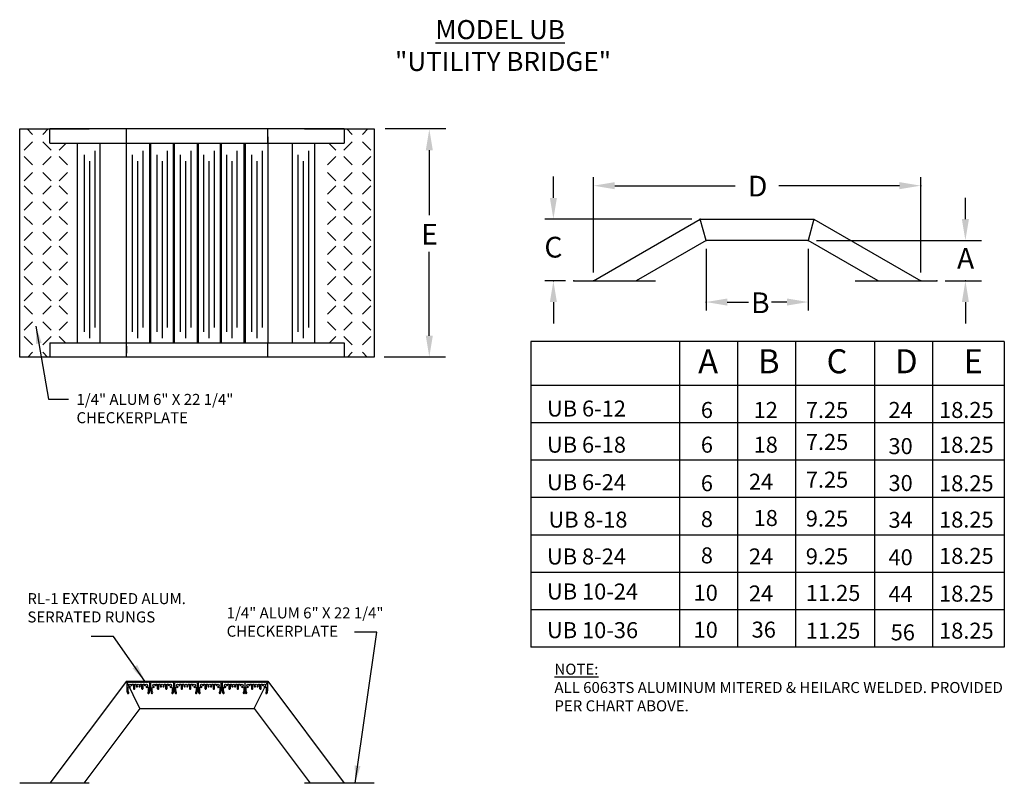
# Model space of a CAD drawing. Units: inches. Extents: x -35 to 115, y -14 to 146.
# Drawn here: x 32 to 115, y 82 to 146 of the extents above; entities that cross this region are included whole.
import ezdxf
from ezdxf.enums import TextEntityAlignment as Align

# ---------------------------------------------------------------- set-up
doc = ezdxf.new("R2010")
doc.units = ezdxf.units.IN
doc.header["$LTSCALE"] = 10
doc.header["$MEASUREMENT"] = 0
doc.layers.add('EXTRUSION', color=7, linetype='CONTINUOUS')
doc.layers.add('TEXT', color=3, linetype='CONTINUOUS')
doc.styles.get("Standard").update_dxf_attribs({"font": 'ARIAL.TTF'})
doc.dimstyles.get("Standard").update_dxf_attribs({"dimtxt": 0.18, "dimasz": 0.18, "dimexe": 0.18, "dimexo": 0.0625, "dimgap": 0.09, "dimtad": 0, "dimtih": 1, "dimtoh": 1, "dimdec": 4, "dimzin": 0, "dimdsep": 46, "dimtxsty": 'Standard', "dimcen": 0.09, "dimadec": 0, "dimazin": 0, "dimtfac": 1, "dimtdec": 4, "dimtofl": 0, "dimtmove": 0, "dimatfit": 3, "dimfxl": 0, "dimtolj": 1, "dimtzin": 0, "dimarcsym": 0})

msp = doc.modelspace()

# ---------------------------------------------------------------- linework, layer by layer
at = {"layer": 'EXTRUSION'}
for points in [[(37.417, 117.67), (37.417, 117.67), (31.504, 117.67), (31.504, 137.025), (37.417, 137.025), (37.417, 137.025)], [(32.134, 137.025), (32.59, 136.569)], [(33.918, 137.025), (33.462, 136.569)], [(59.057, 137.025), (34.067, 137.025)], [(34.067, 135.809), (34.067, 137.025)], [(40.562, 117.68), (40.562, 137.025)], [(52.562, 135.809), (52.562, 137.025)], [(52.562, 135.809), (52.562, 136.371)], [(52.562, 136.371), (52.562, 135.809)], [(55.684, 137.025), (55.684, 137.025), (61.598, 137.025), (61.598, 117.67), (55.684, 117.67), (55.684, 117.67)], [(59.057, 137.025), (59.057, 135.809)], [(59.275, 137.025), (59.731, 136.569)], [(61.06, 137.025), (60.604, 136.569)], [(31.883, 135.217), (32.59, 135.923)], [(34.169, 135.217), (33.462, 135.923)], [(34.067, 135.809), (59.057, 135.809)], [(34.844, 135.217), (35.436, 135.809)], [(36.394, 135.809), (36.394, 118.885)], [(38.304, 135.809), (38.304, 118.885)], [(42.514, 135.82), (42.514, 118.885)], [(42.609, 135.82), (42.609, 118.885)], [(44.53, 135.82), (44.53, 118.885)], [(44.625, 135.82), (44.625, 118.885)], [(46.577, 135.82), (46.577, 118.885)], [(46.672, 135.82), (46.672, 118.885)], [(48.53, 135.82), (48.53, 118.885)], [(48.625, 135.82), (48.625, 118.885)], [(50.546, 135.82), (50.546, 118.885)], [(50.64, 135.82), (50.64, 118.885)], [(52.562, 135.809), (52.562, 135.82)], [(52.562, 135.82), (52.562, 118.885)], [(54.638, 135.809), (54.638, 118.885)], [(56.548, 135.809), (56.548, 118.885)], [(58.35, 135.217), (57.758, 135.809)], [(59.025, 135.217), (59.731, 135.923)], [(61.311, 135.217), (60.604, 135.923)], [(31.883, 134.685), (32.59, 133.978)], [(34.169, 134.685), (33.462, 133.978)], [(34.844, 134.685), (35.551, 133.978)], [(36.977, 134.829), (36.977, 119.824)], [(37.872, 135.177), (37.872, 120.172)], [(41.053, 134.829), (41.053, 119.824)], [(41.947, 135.177), (41.947, 120.172)], [(43.14, 134.829), (43.14, 119.824)], [(44.035, 135.177), (44.035, 120.172)], [(45.129, 134.829), (45.129, 119.824)], [(46.023, 135.177), (46.023, 120.172)], [(47.117, 134.829), (47.117, 119.824)], [(48.011, 135.177), (48.011, 120.172)], [(49.055, 134.829), (49.055, 119.824)], [(49.95, 135.177), (49.95, 120.172)], [(51.192, 134.829), (51.192, 119.824)], [(52.087, 135.177), (52.087, 120.172)], [(55.119, 134.829), (55.119, 119.824)], [(56.014, 135.177), (56.014, 120.172)], [(58.35, 134.685), (57.643, 133.978)], [(59.025, 134.685), (59.731, 133.978)], [(61.311, 134.685), (60.604, 133.978)], [(37.424, 134.283), (37.424, 119.277)], [(41.5, 134.283), (41.5, 119.277)], [(43.588, 134.283), (43.588, 119.277)], [(45.576, 134.283), (45.576, 119.277)], [(47.564, 134.283), (47.564, 119.277)], [(49.503, 134.283), (49.503, 119.277)], [(51.64, 134.283), (51.64, 119.277)], [(55.566, 134.283), (55.566, 119.277)], [(31.883, 132.626), (32.59, 133.333)], [(34.169, 132.626), (33.462, 133.333)], [(34.844, 132.626), (35.551, 133.333)], [(58.35, 132.626), (57.643, 133.333)], [(59.025, 132.626), (59.731, 133.333)], [(61.311, 132.626), (60.604, 133.333)], [(31.883, 132.201), (32.59, 131.494)], [(34.169, 132.201), (33.462, 131.494)], [(34.844, 132.201), (35.551, 131.494)], [(58.35, 132.201), (57.643, 131.494)], [(59.025, 132.201), (59.731, 131.494)], [(61.311, 132.201), (60.604, 131.494)], [(31.883, 130.142), (32.59, 130.849)], [(34.169, 130.142), (33.462, 130.849)], [(34.844, 130.142), (35.551, 130.849)], [(58.35, 130.142), (57.643, 130.849)], [(59.025, 130.142), (59.731, 130.849)], [(61.311, 130.142), (60.604, 130.849)], [(31.883, 129.611), (32.59, 128.904)], [(34.169, 129.611), (33.462, 128.904)], [(34.844, 129.611), (35.551, 128.904)], [(58.35, 129.611), (57.643, 128.904)], [(59.025, 129.611), (59.731, 128.904)], [(61.311, 129.611), (60.604, 128.904)], [(80.225, 124.135), (89.298, 129.374), (98.936, 129.374), (108.008, 124.135)], [(89.782, 127.567), (89.298, 129.374)], [(98.936, 129.374), (98.452, 127.567)], [(31.883, 127.552), (32.59, 128.259)], [(34.169, 127.552), (33.462, 128.259)], [(34.844, 127.552), (35.551, 128.259)], [(58.35, 127.552), (57.643, 128.259)], [(59.025, 127.552), (59.731, 128.259)], [(61.311, 127.552), (60.604, 128.259)], [(31.883, 127.091), (32.59, 126.384)], [(34.169, 127.091), (33.462, 126.384)], [(34.844, 127.091), (35.551, 126.384)], [(58.35, 127.091), (57.643, 126.384)], [(59.025, 127.091), (59.731, 126.384)], [(61.311, 127.091), (60.604, 126.384)], [(104.396, 124.135), (98.452, 127.567), (89.782, 127.567), (83.837, 124.135)], [(31.883, 125.033), (32.59, 125.739)], [(34.169, 125.033), (33.462, 125.739)], [(34.844, 125.033), (35.551, 125.739)], [(58.35, 125.033), (57.643, 125.739)], [(59.025, 125.033), (59.731, 125.739)], [(61.311, 125.033), (60.604, 125.739)], [(31.883, 124.501), (32.59, 123.794)], [(34.169, 124.501), (33.462, 123.794)], [(34.844, 124.501), (35.551, 123.794)], [(58.35, 124.501), (57.643, 123.794)], [(59.025, 124.501), (59.731, 123.794)], [(61.311, 124.501), (60.604, 123.794)], [(78.56, 124.135), (85.502, 124.135)], [(80.225, 124.135), (83.837, 124.135)], [(102.437, 124.135), (109.379, 124.135)], [(31.883, 122.442), (32.59, 123.149)], [(34.169, 122.442), (33.462, 123.149)], [(34.844, 122.442), (35.551, 123.149)], [(58.35, 122.442), (57.643, 123.149)], [(59.025, 122.442), (59.731, 123.149)], [(61.311, 122.442), (60.604, 123.149)], [(31.883, 122.017), (32.59, 121.31)], [(34.169, 122.017), (33.462, 121.31)], [(34.844, 122.017), (35.551, 121.31)], [(58.35, 122.017), (57.643, 121.31)], [(59.025, 122.017), (59.731, 121.31)], [(61.311, 122.017), (60.604, 121.31)], [(31.883, 119.958), (32.59, 120.665)], [(34.169, 119.958), (33.462, 120.665)], [(34.844, 119.958), (35.551, 120.665)], [(58.35, 119.958), (57.643, 120.665)], [(59.025, 119.958), (59.731, 120.665)], [(61.311, 119.958), (60.604, 120.665)], [(31.883, 119.426), (32.59, 118.72)], [(34.169, 119.426), (33.462, 118.72)], [(34.067, 118.885), (59.057, 118.885)], [(34.067, 118.885), (34.067, 117.67)], [(34.844, 119.426), (35.385, 118.885)], [(40.562, 118.885), (52.562, 118.885)], [(52.562, 117.67), (52.562, 118.885)], [(58.35, 119.426), (57.809, 118.885)], [(59.025, 119.426), (59.731, 118.72)], [(59.057, 118.885), (59.057, 117.67)], [(61.311, 119.426), (60.604, 118.72)], [(32.185, 117.67), (32.59, 118.075)], [(33.867, 117.67), (33.462, 118.075)], [(40.562, 118.584), (40.562, 118.005)], [(40.562, 117.67), (40.562, 118.232)], [(52.562, 117.67), (52.562, 118.232)], [(59.326, 117.67), (59.731, 118.075)], [(61.009, 117.67), (60.604, 118.075)], [(59.057, 117.67), (34.067, 117.67)], [(40.562, 117.67), (40.562, 117.68)], [(52.562, 117.67), (52.562, 117.68)], [(40.562, 90.166), (34.067, 81.503)], [(40.562, 90.166), (52.562, 90.166)], [(41.699, 87.841), (40.562, 90.166)], [(51.425, 87.841), (52.562, 90.166)], [(52.562, 90.166), (59.057, 81.503)], [(41.699, 87.841), (36.947, 81.503)], [(41.699, 87.841), (51.425, 87.841)], [(51.425, 87.841), (56.177, 81.503)], [(37.417, 81.503), (31.504, 81.503)], [(61.598, 81.503), (55.684, 81.503)]]:
    msp.add_lwpolyline(points, dxfattribs=at)
at = {"layer": 'EXTRUSION', "extrusion": (1, 0, 0), "elevation": 52.562}
msp.add_lwpolyline([(117.704, 5.391), (117.68, 5.368)], dxfattribs=at)
at = {"layer": 'EXTRUSION'}
for points in [[(41.364, 89.905, -0.492887), (41.393, 89.867, 0.261148), (41.432, 89.691, 1), (41.497, 89.756, -0.629563), (41.569, 89.905, -0.629563), (41.641, 89.756, 1), (41.707, 89.691, 0.261148), (41.745, 89.867, -0.492887), (41.774, 89.905), (41.774, 89.905), (41.86, 89.905), (41.86, 89.538, 1.000001), (41.982, 89.538), (41.982, 89.905), (42.112, 89.905, 0.110239), (42.09, 89.828, 1), (42.182, 89.827, -2.085856), (42.283, 89.726, 1), (42.284, 89.634, 0.179096), (42.401, 89.685, -0.146776), (42.378, 89.193, 1), (42.492, 89.147, 0.085943), (42.549, 89.476), (42.549, 90.005, 0.414214), (42.461, 90.094), (42.442, 90.094), (42.401, 90.052), (42.359, 90.094), (42.318, 90.052), (42.276, 90.094), (42.234, 90.052), (42.193, 90.094), (42.151, 90.052), (42.11, 90.094), (42.068, 90.052), (42.026, 90.094), (41.985, 90.052), (41.943, 90.094), (41.902, 90.052), (41.86, 90.094), (41.819, 90.052), (41.777, 90.094), (41.735, 90.052), (41.694, 90.094), (41.652, 90.052), (41.611, 90.094), (41.569, 90.052), (41.527, 90.094), (41.486, 90.052), (41.444, 90.094), (41.403, 90.052), (41.361, 90.094), (41.32, 90.052), (41.278, 90.094), (41.236, 90.052), (41.195, 90.094), (41.153, 90.052), (41.112, 90.094), (41.07, 90.052), (41.028, 90.094), (40.987, 90.052), (40.945, 90.094), (40.904, 90.052), (40.862, 90.094), (40.821, 90.052), (40.779, 90.094), (40.737, 90.052), (40.696, 90.094), (40.677, 90.094, 0.414214), (40.589, 90.005), (40.589, 89.476, 0.085943), (40.646, 89.147, 1), (40.76, 89.193, -0.146776), (40.737, 89.685, 0.179096), (40.854, 89.634, 1), (40.855, 89.726, -2.085856), (40.956, 89.827, 1), (41.048, 89.828, 0.110239), (41.026, 89.905), (41.156, 89.905), (41.156, 89.538, 1.000001), (41.278, 89.538), (41.278, 89.905), (41.364, 89.905)], [(43.399, 89.905, -0.492887), (43.428, 89.867, 0.261148), (43.467, 89.691, 1), (43.533, 89.756, -0.629563), (43.604, 89.905, -0.629563), (43.676, 89.756, 1), (43.742, 89.691, 0.261148), (43.78, 89.867, -0.492887), (43.809, 89.905), (43.809, 89.905), (43.895, 89.905), (43.895, 89.538, 1.000001), (44.017, 89.538), (44.017, 89.905), (44.147, 89.905, 0.110239), (44.125, 89.828, 1), (44.217, 89.827, -2.085856), (44.318, 89.726, 1), (44.319, 89.634, 0.179096), (44.436, 89.685, -0.146776), (44.414, 89.193, 1), (44.527, 89.147, 0.085943), (44.584, 89.476), (44.584, 90.005, 0.414214), (44.496, 90.094), (44.477, 90.094), (44.436, 90.052), (44.394, 90.094), (44.353, 90.052), (44.311, 90.094), (44.269, 90.052), (44.228, 90.094), (44.186, 90.052), (44.145, 90.094), (44.103, 90.052), (44.062, 90.094), (44.02, 90.052), (43.978, 90.094), (43.937, 90.052), (43.895, 90.094), (43.854, 90.052), (43.812, 90.094), (43.77, 90.052), (43.729, 90.094), (43.687, 90.052), (43.646, 90.094), (43.604, 90.052), (43.563, 90.094), (43.521, 90.052), (43.479, 90.094), (43.438, 90.052), (43.396, 90.094), (43.355, 90.052), (43.313, 90.094), (43.271, 90.052), (43.23, 90.094), (43.188, 90.052), (43.147, 90.094), (43.105, 90.052), (43.064, 90.094), (43.022, 90.052), (42.98, 90.094), (42.939, 90.052), (42.897, 90.094), (42.856, 90.052), (42.814, 90.094), (42.773, 90.052), (42.731, 90.094), (42.712, 90.094, 0.414214), (42.624, 90.005), (42.624, 89.476, 0.085943), (42.681, 89.147, 1), (42.795, 89.193, -0.146776), (42.772, 89.685, 0.179096), (42.889, 89.634, 1), (42.89, 89.726, -2.085856), (42.991, 89.827, 1), (43.084, 89.828, 0.110239), (43.061, 89.905), (43.191, 89.905), (43.191, 89.538, 1.000001), (43.313, 89.538), (43.313, 89.905), (43.399, 89.905)], [(45.42, 89.905, -0.492887), (45.449, 89.867, 0.261148), (45.487, 89.691, 1), (45.553, 89.756, -0.629563), (45.625, 89.905, -0.629563), (45.696, 89.756, 1), (45.762, 89.691, 0.261148), (45.8, 89.867, -0.492887), (45.83, 89.905), (45.83, 89.905), (45.915, 89.905), (45.915, 89.538, 1.000001), (46.038, 89.538), (46.038, 89.905), (46.167, 89.905, 0.110239), (46.145, 89.828, 1), (46.237, 89.827, -2.085856), (46.339, 89.726, 1), (46.34, 89.634, 0.179096), (46.456, 89.685, -0.146776), (46.434, 89.193, 1), (46.548, 89.147, 0.085943), (46.605, 89.476), (46.605, 90.005, 0.414214), (46.516, 90.094), (46.498, 90.094), (46.456, 90.052), (46.415, 90.094), (46.373, 90.052), (46.332, 90.094), (46.29, 90.052), (46.248, 90.094), (46.207, 90.052), (46.165, 90.094), (46.124, 90.052), (46.082, 90.094), (46.041, 90.052), (45.999, 90.094), (45.957, 90.052), (45.916, 90.094), (45.874, 90.052), (45.833, 90.094), (45.791, 90.052), (45.749, 90.094), (45.708, 90.052), (45.666, 90.094), (45.625, 90.052), (45.583, 90.094), (45.542, 90.052), (45.5, 90.094), (45.458, 90.052), (45.417, 90.094), (45.375, 90.052), (45.334, 90.094), (45.292, 90.052), (45.25, 90.094), (45.209, 90.052), (45.167, 90.094), (45.126, 90.052), (45.084, 90.094), (45.043, 90.052), (45.001, 90.094), (44.959, 90.052), (44.918, 90.094), (44.876, 90.052), (44.835, 90.094), (44.793, 90.052), (44.751, 90.094), (44.733, 90.094, 0.414214), (44.645, 90.005), (44.645, 89.476, 0.085943), (44.702, 89.147, 1), (44.815, 89.193, -0.146776), (44.793, 89.685, 0.179096), (44.91, 89.634, 1), (44.911, 89.726, -2.085856), (45.012, 89.827, 1), (45.104, 89.828, 0.110239), (45.082, 89.905), (45.211, 89.905), (45.211, 89.538, 1.000001), (45.334, 89.538), (45.334, 89.905), (45.42, 89.905)], [(47.44, 89.905, -0.492887), (47.469, 89.867, 0.261148), (47.508, 89.691, 1), (47.574, 89.756, -0.629563), (47.645, 89.905, -0.629563), (47.717, 89.756, 1), (47.783, 89.691, 0.261148), (47.821, 89.867, -0.492887), (47.85, 89.905), (47.85, 89.905), (47.936, 89.905), (47.936, 89.538, 1.000001), (48.059, 89.538), (48.059, 89.905), (48.188, 89.905, 0.110239), (48.166, 89.828, 1), (48.258, 89.827, -2.085856), (48.359, 89.726, 1), (48.36, 89.634, 0.179096), (48.477, 89.685, -0.146776), (48.455, 89.193, 1), (48.568, 89.147, 0.085943), (48.625, 89.476), (48.625, 90.005, 0.414214), (48.537, 90.094), (48.518, 90.094), (48.477, 90.052), (48.435, 90.094), (48.394, 90.052), (48.352, 90.094), (48.311, 90.052), (48.269, 90.094), (48.227, 90.052), (48.186, 90.094), (48.144, 90.052), (48.103, 90.094), (48.061, 90.052), (48.019, 90.094), (47.978, 90.052), (47.936, 90.094), (47.895, 90.052), (47.853, 90.094), (47.812, 90.052), (47.77, 90.094), (47.728, 90.052), (47.687, 90.094), (47.645, 90.052), (47.604, 90.094), (47.562, 90.052), (47.52, 90.094), (47.479, 90.052), (47.437, 90.094), (47.396, 90.052), (47.354, 90.094), (47.313, 90.052), (47.271, 90.094), (47.229, 90.052), (47.188, 90.094), (47.146, 90.052), (47.105, 90.094), (47.063, 90.052), (47.021, 90.094), (46.98, 90.052), (46.938, 90.094), (46.897, 90.052), (46.855, 90.094), (46.814, 90.052), (46.772, 90.094), (46.753, 90.094, 0.414214), (46.665, 90.005), (46.665, 89.476, 0.085943), (46.722, 89.147, 1), (46.836, 89.193, -0.146776), (46.813, 89.685, 0.179096), (46.93, 89.634, 1), (46.931, 89.726, -2.085856), (47.033, 89.827, 1), (47.125, 89.828, 0.110239), (47.103, 89.905), (47.232, 89.905), (47.232, 89.538, 1.000001), (47.354, 89.538), (47.354, 89.905), (47.44, 89.905)], [(49.475, 89.905, -0.492887), (49.505, 89.867, 0.261148), (49.543, 89.691, 1), (49.609, 89.756, -0.629563), (49.68, 89.905, -0.629563), (49.752, 89.756, 1), (49.818, 89.691, 0.261148), (49.856, 89.867, -0.492887), (49.885, 89.905), (49.885, 89.905), (49.971, 89.905), (49.971, 89.538, 1.000001), (50.094, 89.538), (50.094, 89.905), (50.223, 89.905, 0.110239), (50.201, 89.828, 1), (50.293, 89.827, -2.085856), (50.394, 89.726, 1), (50.395, 89.634, 0.179096), (50.512, 89.685, -0.146776), (50.49, 89.193, 1), (50.603, 89.147, 0.085943), (50.66, 89.476), (50.66, 90.005, 0.414214), (50.572, 90.094), (50.554, 90.094), (50.512, 90.052), (50.47, 90.094), (50.429, 90.052), (50.387, 90.094), (50.346, 90.052), (50.304, 90.094), (50.262, 90.052), (50.221, 90.094), (50.179, 90.052), (50.138, 90.094), (50.096, 90.052), (50.055, 90.094), (50.013, 90.052), (49.971, 90.094), (49.93, 90.052), (49.888, 90.094), (49.847, 90.052), (49.805, 90.094), (49.763, 90.052), (49.722, 90.094), (49.68, 90.052), (49.639, 90.094), (49.597, 90.052), (49.556, 90.094), (49.514, 90.052), (49.472, 90.094), (49.431, 90.052), (49.389, 90.094), (49.348, 90.052), (49.306, 90.094), (49.264, 90.052), (49.223, 90.094), (49.181, 90.052), (49.14, 90.094), (49.098, 90.052), (49.057, 90.094), (49.015, 90.052), (48.973, 90.094), (48.932, 90.052), (48.89, 90.094), (48.849, 90.052), (48.807, 90.094), (48.789, 90.094, 0.414214), (48.7, 90.005), (48.7, 89.476, 0.085943), (48.757, 89.147, 1), (48.871, 89.193, -0.146776), (48.848, 89.685, 0.179096), (48.965, 89.634, 1), (48.966, 89.726, -2.085856), (49.068, 89.827, 1), (49.16, 89.828, 0.110239), (49.138, 89.905), (49.267, 89.905), (49.267, 89.538, 1.000001), (49.39, 89.538), (49.39, 89.905), (49.475, 89.905)], [(51.384, 89.905, -0.492887), (51.413, 89.867, 0.261148), (51.451, 89.691, 1), (51.517, 89.756, -0.629563), (51.589, 89.905, -0.629563), (51.66, 89.756, 1), (51.726, 89.691, 0.261148), (51.764, 89.867, -0.492887), (51.794, 89.905), (51.794, 89.905), (51.879, 89.905), (51.879, 89.538, 1.000001), (52.002, 89.538), (52.002, 89.905), (52.131, 89.905, 0.110239), (52.109, 89.828, 1), (52.201, 89.827, -2.085856), (52.303, 89.726, 1), (52.304, 89.634, 0.179096), (52.42, 89.685, -0.146776), (52.398, 89.193, 1), (52.512, 89.147, 0.085943), (52.569, 89.476), (52.569, 90.005, 0.414214), (52.48, 90.094), (52.462, 90.094), (52.42, 90.052), (52.379, 90.094), (52.337, 90.052), (52.296, 90.094), (52.254, 90.052), (52.212, 90.094), (52.171, 90.052), (52.129, 90.094), (52.088, 90.052), (52.046, 90.094), (52.004, 90.052), (51.963, 90.094), (51.921, 90.052), (51.88, 90.094), (51.838, 90.052), (51.797, 90.094), (51.755, 90.052), (51.713, 90.094), (51.672, 90.052), (51.63, 90.094), (51.589, 90.052), (51.547, 90.094), (51.505, 90.052), (51.464, 90.094), (51.422, 90.052), (51.381, 90.094), (51.339, 90.052), (51.298, 90.094), (51.256, 90.052), (51.214, 90.094), (51.173, 90.052), (51.131, 90.094), (51.09, 90.052), (51.048, 90.094), (51.007, 90.052), (50.965, 90.094), (50.923, 90.052), (50.882, 90.094), (50.84, 90.052), (50.799, 90.094), (50.757, 90.052), (50.715, 90.094), (50.697, 90.094, 0.414214), (50.609, 90.005), (50.609, 89.476, 0.085943), (50.666, 89.147, 1), (50.779, 89.193, -0.146776), (50.757, 89.685, 0.179096), (50.874, 89.634, 1), (50.875, 89.726, -2.085856), (50.976, 89.827, 1), (51.068, 89.828, 0.110239), (51.046, 89.905), (51.175, 89.905), (51.175, 89.538, 1.000001), (51.298, 89.538), (51.298, 89.905), (51.384, 89.905)]]:
    msp.add_lwpolyline(points, format="xyb", close=True, dxfattribs=at)
at = {"layer": 'EXTRUSION', "color": 0, "linetype": 'ByBlock'}
for p in [(89.298, 129.374), (98.452, 127.567), (78.56, 124.135), (109.379, 124.135)]:
    msp.add_point(p, dxfattribs=at)
at = {"layer": 'TEXT', "color": 3, "linetype": 'ByBlock'}
for points in [[(67.699, 137.029), (62.539, 137.029)], [(66.285, 135.213), (66.285, 129.699)], [(76.821, 131.18), (76.821, 132.986)], [(80.225, 124.858), (80.225, 132.934)], [(108.008, 124.858), (108.008, 132.934)], [(82.031, 132.212), (92.259, 132.212)], [(106.202, 132.212), (95.974, 132.212)], [(111.806, 129.374), (111.806, 131.18)], [(88.575, 129.374), (76.099, 129.374)], [(99.174, 127.567), (113.167, 127.567)], [(66.285, 119.481), (66.285, 126.609)], [(89.782, 126.845), (89.782, 121.617)], [(98.452, 126.845), (98.452, 121.617)], [(77.838, 124.135), (76.099, 124.135)], [(110.102, 124.135), (113.167, 124.135)], [(76.821, 122.329), (76.821, 120.523)], [(91.588, 122.339), (93.394, 122.339)], [(96.645, 122.339), (95.35, 122.339)], [(111.806, 122.329), (111.806, 120.523)], [(67.646, 117.675), (62.455, 117.675)]]:
    msp.add_lwpolyline(points, dxfattribs=at)
at = {"layer": 'TEXT'}
for points in [[(74.902, 118.994), (74.902, 93.047)], [(115.11, 118.994), (74.902, 118.994)], [(87.524, 118.994), (87.524, 93.047)], [(92.445, 118.994), (92.445, 93.047)], [(97.367, 118.994), (97.367, 93.047)], [(104.077, 118.994), (104.077, 93.047)], [(108.999, 118.994), (108.999, 93.047)], [(115.11, 118.994), (115.11, 93.047)], [(87.524, 118.28), (87.524, 93.047)], [(92.445, 118.28), (92.445, 93.047)], [(104.077, 118.28), (104.077, 93.047)], [(115.11, 115.265), (74.902, 115.265)], [(115.11, 115.265), (74.902, 115.265)], [(115.11, 112.091), (74.902, 112.091)], [(115.11, 108.917), (74.902, 108.917)], [(115.11, 105.743), (74.902, 105.743)], [(115.11, 102.569), (74.902, 102.569)], [(115.11, 99.395), (74.902, 99.395)], [(115.11, 96.221), (74.902, 96.221)], [(115.11, 93.047), (74.902, 93.047)]]:
    msp.add_lwpolyline(points, dxfattribs=at)
at = {"layer": 'TEXT', "color": 3, "linetype": 'ByBlock'}
for p in [(108.008, 132.212), (89.782, 127.567), (98.452, 127.567), (76.821, 124.135), (80.225, 124.135), (108.008, 124.135), (111.806, 124.135), (89.782, 122.339)]:
    msp.add_point(p, dxfattribs=at)
for points in [[(65.984, 135.213), (66.586, 135.213), (66.285, 137.019)], [(82.031, 132.513), (82.031, 131.911), (80.225, 132.212)], [(106.202, 132.513), (106.202, 131.911), (108.008, 132.212)], [(76.52, 131.18), (77.122, 131.18), (76.821, 129.374)], [(111.505, 129.374), (112.107, 129.374), (111.806, 127.567)], [(76.52, 122.329), (77.122, 122.329), (76.821, 124.135)], [(111.505, 122.329), (112.107, 122.329), (111.806, 124.135)], [(91.588, 122.64), (91.588, 122.038), (89.782, 122.339)], [(96.645, 122.64), (96.645, 122.038), (98.452, 122.339)], [(65.984, 119.481), (66.586, 119.481), (66.285, 117.675)]]:
    msp.add_solid(points, dxfattribs=at)

# ---------------------------------------------------------------- texts
for s, p in [('D', (94.165, 132.176)), ('E', (66.304, 128.088)), ('C', (76.823, 126.994)), ('A', (111.825, 126.038)), ('B', (94.393, 122.276))]:
    msp.add_text(s, height=1.761, dxfattribs=at).set_placement(p, align=Align.MIDDLE_CENTER)
at = {"layer": 'TEXT'}
for s, height, p in [('A', 2.04, (89.116, 116.292)), ('B', 2.04, (94.196, 116.292)), ('C', 2.04, (100.018, 116.292)), ('D', 2.04, (105.836, 116.292)), ('E', 2.04, (111.649, 116.292)), ('UB 6-12', 1.36, (76.279, 112.623)), ('6', 1.36, (89.341, 112.5)), ('12', 1.36, (93.822, 112.5)), ('7.25', 1.36, (98.253, 112.5)), ('24', 1.36, (105.275, 112.5)), ('18.25', 1.36, (109.57, 112.5)), ('UB 6-18', 1.36, (76.279, 109.554)), ('6', 1.36, (89.341, 109.554)), ('18', 1.36, (93.822, 109.554)), ('7.25', 1.36, (98.253, 109.789)), ('30', 1.36, (105.275, 109.431)), ('18.25', 1.36, (109.57, 109.543)), ('7.25', 1.36, (98.253, 106.586)), ('UB 6-24', 1.36, (76.279, 106.372)), ('6', 1.36, (89.341, 106.289)), ('24', 1.36, (93.425, 106.416)), ('30', 1.36, (105.275, 106.301)), ('18.25', 1.36, (109.57, 106.278)), ('UB 8-18', 1.36, (76.403, 103.198)), ('8', 1.36, (89.341, 103.242)), ('18', 1.36, (93.822, 103.332)), ('9.25', 1.36, (98.253, 103.286)), ('34', 1.36, (105.275, 103.18)), ('18.25', 1.36, (109.57, 103.198)), ('UB 8-24', 1.36, (76.279, 100.068)), ('8', 1.36, (89.341, 100.162)), ('24', 1.36, (93.425, 100.071)), ('9.25', 1.36, (98.253, 100.082)), ('40', 1.36, (105.275, 100.006)), ('18.25', 1.36, (109.57, 100.118)), ('UB 10-24', 1.36, (76.279, 97.096)), ('10', 1.36, (88.725, 96.991)), ('24', 1.36, (93.425, 96.929)), ('11.25', 1.36, (98.253, 96.973)), ('44', 1.36, (105.275, 96.894)), ('18.25', 1.36, (109.57, 96.914)), ('UB 10-36', 1.36, (76.279, 93.817)), ('10', 1.36, (88.725, 93.849)), ('36', 1.36, (93.654, 93.86)), ('11.25', 1.36, (98.253, 93.77)), ('56', 1.36, (105.46, 93.632)), ('18.25', 1.36, (109.57, 93.773))]:
    msp.add_text(s, height=height, dxfattribs=at).set_placement(p)
for s, insert, char_height, width, attachment_point in [('\\LMODEL UB\\P\\l "UTILITY BRIDGE"', (72.299, 146.267), 1.62, 80, 2), ('1/4" ALUM 6" X 22 1/4" CHECKERPLATE', (36.327, 114.545), 0.93273, 19.47261, 1), ('RL-1 EXTRUDED ALUM. SERRATED RUNGS', (32.16, 97.638), 0.93273, 14.20313, 1), ('1/4" ALUM 6" X 22 1/4" CHECKERPLATE', (49.077, 96.427), 0.93273, 19.47261, 1), ('{\\LNOTE:\\P}ALL 6063TS ALUMINUM MITERED & HEILARC WELDED. PROVIDED PER CHART ABOVE.', (76.911, 91.652), 0.93273, 38.09329, 1)]:
    msp.add_mtext(s, dxfattribs=dict(at, insert=insert, char_height=char_height, width=width, attachment_point=attachment_point))

# ---------------------------------------------------------------- leaders
for points, override in [([(32.879, 120.304), (33.944, 114.101), (35.643, 114.101)], {"dimtxt": 1.5, "dimasz": 1.5, "dimexe": 0.75, "dimexo": 0.75, "dimgap": 0.75, "dimlunit": 4, "dimcen": 0.09375, "dimtmove": 2}), ([(42.138, 90.166), (39.479, 93.97), (37.572, 93.97)], {"dimtxt": 1.5, "dimasz": 1.5, "dimexe": 0.75, "dimexo": 0.75, "dimgap": 0.75, "dimtad": 0, "dimlunit": 4, "dimcen": 0.09375, "dimtmove": 2}), ([(59.983, 81.503), (61.839, 94.34), (59.932, 94.34)], {"dimtxt": 1.5, "dimasz": 1.5, "dimexe": 0.75, "dimexo": 0.75, "dimgap": 0.75, "dimtad": 0, "dimlunit": 4, "dimcen": 0.09375, "dimtmove": 2})]:
    msp.add_leader(points, dimstyle='Standard', override=override, dxfattribs=at)

doc.saveas('drawing.dxf')
